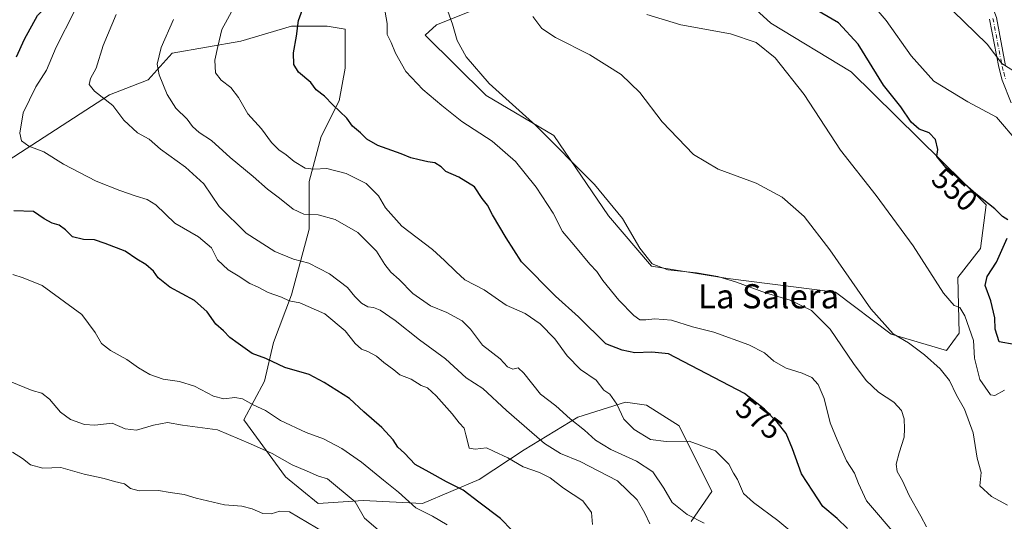
# Model space of a CAD drawing. Units: metres. Extents: x 597150 to 600605, y 4733742 to 4736104.
# Drawn here: x 597646 to 597971, y 4734848 to 4735014 of the extents above; entities that cross this region are included whole.
import ezdxf
from ezdxf.enums import TextEntityAlignment as Align

# ---------------------------------------------------------------- set-up
doc = ezdxf.new("R2010")
doc.units = ezdxf.units.M
doc.header["$MEASUREMENT"] = 0
doc.linetypes.add('DGN Style 4', pattern=[2.638475, 1.318413, -0.659207, 0.001648, -0.659207])
for name, color, linetype, lineweight in [('Camino Cxs', 7, 'Continuous', 0), ('Camino eje', 30, 'DGN Style 4', 13), ('Cultivos herbáceos CxS', 92, 'Continuous', 0), ('Curva de nivel maestra', 30, 'Continuous', 30), ('Curva de nivel normal', 30, 'Continuous', 0), ('Pastizal CxS', 92, 'Continuous', 0), ('Rótulo de curva de nivel directora', 7, 'Continuous', 0), ('Texto cartográfico', 7, 'Continuous', 0), ('Zona quemada CxS', 21, 'Continuous', 0)]:
    doc.layers.add(name, color=color, linetype=linetype, lineweight=lineweight)
doc.styles.add('Style-Arial', font='txt')

# ---------------------------------------------------------------- blocks, each defined once
blk = doc.blocks.new('*U8')
at = {"layer": 'Pastizal CxS', "color": 92, "linetype": 'Continuous', "lineweight": 0}
blk.add_polyline3d([(597867.8773, 4734847.5631, 586.0618), (597874.7841, 4734857.4295, 582.2849), (597863.9313, 4734879.1361, 578.3415), (597853.0783, 4734886.0427, 577.6992), (597846.1717, 4734887.0295, 579.0029), (597830.3851, 4734882.0965, 584.312), (597812.6251, 4734871.2433, 592.4346), (597797.8253, 4734861.3771, 597.4431), (597779.0787, 4734853.4841, 604.1865), (597759.3455, 4734854.4711, 609.3431), (597744.5457, 4734853.4845, 612.5819), (597733.6927, 4734862.3645, 611.7649), (597719.8799, 4734881.1111, 607.6932), (597726.7869, 4734893.9375, 601.9403), (597729.7471, 4734906.7641, 597.9851), (597735.6673, 4734922.5505, 594.1579), (597741.5875, 4734944.2569, 586.1321), (597741.5879, 4734960.0433, 581.6105), (597745.5349, 4734974.8431, 577.5199), (597751.4551, 4734986.6827, 574.2657), (597753.4285, 4734997.5361, 572.8081), (597753.4287, 4735010.3625, 572.2943), (597747.5089, 4735011.3491, 573.4167), (597735.6691, 4735011.3493, 576.1443), (597718.8959, 4735006.4163, 579.0989), (597696.2027, 4735002.4699, 584.7211), (597688.3093, 4734993.5901, 586.5765), (597675.4827, 4734988.6571, 589.6151), (597641.9361, 4734966.9511, 596.7588)], dxfattribs=at)
blk.add_polyline3d([(597956.5013, 4734909.7809, 555.8775), (597956.1425, 4734928.1945, 553.9048), (597963.5773, 4734937.8687, 552.085), (597965.4357, 4734952.2231, 550.0905), (597920.7835, 4734996.2299, 552.529), (597894.2509, 4735012.4087, 553.7671), (597867.3949, 4735037.0007, 550.3949), (597849.9219, 4735037.6481, 551.8624), (597849.2249, 4735037.4157, 551.9612), (597838.3071, 4735033.7753, 554.0529), (597783.6129, 4735011.8471, 566.5631), (597779.9453, 4735008.3649, 567.5753), (597800.0907, 4734988.4657, 565.8369), (597822.4171, 4734975.1987, 564.7007), (597840.5365, 4734948.6655, 565.7647), (597854.7539, 4734932.0103, 565.1876), (597880.0119, 4734927.9563, 564.685), (597915.6049, 4734923.4259, 561.3522), (597934.0483, 4734909.5121, 560.2418), (597952.3403, 4734904.1081, 557.6074)], close=True, dxfattribs=at)

msp = doc.modelspace()

# ---------------------------------------------------------------- linework, layer by layer
at = {"layer": 'Camino Cxs', "color": 7, "linetype": 'Continuous', "lineweight": 0}
for points in [[(597875.8501, 4735176.2501, 531.0024), (597879.7101, 4735167.2501, 531.6933), (597881.2401, 4735162.4701, 532.0067), (597881.9101, 4735159.0901, 532.296), (597882.7401, 4735150.2601, 532.8092), (597883.9001, 4735142.2101, 532.7482), (597885.1101, 4735134.9401, 533.2346), (597886.8801, 4735130.2801, 533.1572), (597890.8401, 4735124.6201, 533.0959), (597900.5601, 4735113.2401, 532.0947), (597904.7501, 4735107.0001, 532.0179), (597907.0801, 4735102.6801, 532.3706), (597912.1301, 4735090.2201, 533.0318), (597928.1001, 4735069.4201, 528.7225), (597933.4801, 4735065.8601, 528.6709), (597940.2301, 4735058.4701, 529.4746), (597946.5001, 4735051.0201, 530.4223), (597952.7201, 4735043.2301, 530.9416), (597955.9001, 4735038.8601, 531.6864), (597960.9501, 4735030.4001, 533.456), (597967.6201, 4735017.6901, 536.3314), (597968.8701, 4735014.2701, 537.1321), (597971.9101, 4734998.3001, 540.3305)], [(597973.7601, 4734986.0701, 542.6299), (597970.8201, 4734993.4801, 541.5584), (597969.6301, 4734997.7601, 541.1557), (597966.6001, 4735013.6401, 537.863)], [(597973.7601, 4734986.0701, 542.6299), (597970.8201, 4734993.4801, 541.5584), (597969.6301, 4734997.7601, 541.1557), (597966.6001, 4735013.6401, 537.863)], [(597968.8701, 4735014.2701, 537.1321), (597971.9101, 4734998.3001, 540.3305)]]:
    msp.add_polyline3d(points, dxfattribs=at)
at = {"layer": 'Camino eje', "color": 30, "linetype": 'DGN Style 4', "lineweight": 13}
msp.add_polyline3d([(597967.7351, 4735013.9551, 537.4248), (597969.2551, 4735005.9701, 539.2389), (597970.7701, 4734998.0301, 540.7421), (597971.3401, 4734995.9951, 540.9435), (597971.9351, 4734993.8551, 541.1378)], dxfattribs=at)
at = {"layer": 'Cultivos herbáceos CxS', "color": 92, "linetype": 'Continuous', "lineweight": 0}
msp.add_polyline3d([(597956.5013, 4734909.7809, 555.8775), (597952.3403, 4734904.1081, 557.6074), (597934.0483, 4734909.5121, 560.2418), (597915.6049, 4734923.4259, 561.3522), (597880.0119, 4734927.9563, 564.685), (597854.7539, 4734932.0103, 565.1876), (597840.5365, 4734948.6655, 565.7647), (597822.4171, 4734975.1987, 564.7007), (597800.0907, 4734988.4657, 565.8369), (597779.9453, 4735008.3649, 567.5753), (597783.6129, 4735011.8471, 566.5631), (597838.3071, 4735033.7753, 554.0529), (597849.2249, 4735037.4157, 551.9612), (597849.9219, 4735037.6481, 551.8624), (597867.3949, 4735037.0007, 550.3949), (597894.2509, 4735012.4087, 553.7671), (597920.7835, 4734996.2299, 552.529), (597965.4357, 4734952.2231, 550.0905), (597963.5773, 4734937.8687, 552.085), (597956.1425, 4734928.1945, 553.9048)], close=True, dxfattribs=at)
msp.add_polyline3d([(597952.3403, 4734904.1081, 557.6074), (597956.5013, 4734909.7809, 555.8775), (597956.1425, 4734928.1945, 553.9048), (597963.5773, 4734937.8687, 552.085), (597965.4357, 4734952.2231, 550.0905), (597920.7835, 4734996.2299, 552.529), (597894.2509, 4735012.4087, 553.7671), (597867.3949, 4735037.0007, 550.3949), (597849.9219, 4735037.6481, 551.8624), (597849.2249, 4735037.4157, 551.9612), (597838.3071, 4735033.7753, 554.0529), (597783.6129, 4735011.8471, 566.5631), (597779.9453, 4735008.3649, 567.5753), (597800.0907, 4734988.4657, 565.8369), (597822.4171, 4734975.1987, 564.7007), (597840.5365, 4734948.6655, 565.7647), (597854.7539, 4734932.0103, 565.1876), (597880.0119, 4734927.9563, 564.685), (597915.6049, 4734923.4259, 561.3522), (597934.0483, 4734909.5121, 560.2418), (597952.3403, 4734904.1081, 557.6074)], dxfattribs=at)
at = {"layer": 'Curva de nivel maestra', "color": 30, "linetype": 'Continuous', "lineweight": 30, "flags": 128}
for points, elevation in [([(597644.71, 4735001.2601), (597647.38, 4735007.0601), (597651.68, 4735014.9401), (597655.1, 4735018.2701), (597656.94, 4735021.2701), (597657.97, 4735028.2701), (597659.76, 4735035.2701), (597659.54, 4735038.8601), (597656.84, 4735043.3401), (597654.46, 4735046.8301), (597650.06, 4735050.0901), (597647.18, 4735050.8801), (597642.66, 4735050.7001)], 600), ([(597919.64, 4734845.2401), (597916.24, 4734848.5701), (597911.48, 4734852.4801), (597908.16, 4734857.6201), (597904.38, 4734863.2501), (597901.47, 4734871.6101), (597899.3, 4734876.6401), (597896.4, 4734880.4101), (597892.16, 4734884.7401), (597885.53, 4734889.8301), (597860.37, 4734902.9601), (597854.92, 4734903.5501), (597849.29, 4734903.3301), (597845.06, 4734904.1801), (597839.66, 4734906.3301), (597830.6, 4734915.2801), (597823.02, 4734922.0301), (597811.74, 4734933.4301), (597806.69, 4734941.3301), (597802.14, 4734949.0001), (597800.57, 4734952.2101), (597798.72, 4734954.4201), (597796.2, 4734958.1901), (597791.09, 4734961.4001), (597786.72, 4734963.3101), (597785.19, 4734964.8701), (597783.14, 4734966.1601), (597780.77, 4734966.4501), (597777.97, 4734967.2101), (597775.18, 4734967.7701), (597771.94, 4734969.1801), (597764.26, 4734971.9501), (597760.61, 4734973.9601), (597758.52, 4734976.1201), (597755.88, 4734978.2601), (597753.98, 4734980.9301), (597749.36, 4734985.3801), (597746.62, 4734988.2101), (597743.85, 4734990.2901), (597742.1, 4734992.7301), (597738.05, 4734996.1701), (597736.44, 4734998.6601), (597736.37, 4735002.6001), (597737.38, 4735008.0201), (597738, 4735013.2601), (597740.28, 4735019.6801)], 575), ([(597972.66, 4734947.3001), (597970.86, 4734948.4401), (597968.31, 4734950.9001), (597962.08, 4734955.9201), (597952.17, 4734964.6601), (597949.18, 4734968.2601), (597949.47, 4734970.5701), (597948.67, 4734973.8501), (597946.61, 4734976.0801), (597943.27, 4734977.2801), (597940.69, 4734979.6401), (597937.21, 4734984.6701), (597931.56, 4734991.9001), (597923.14, 4735005.3801), (597916.66, 4735012.4801), (597907.73, 4735017.6701)], 550), ([(597808.72, 4734844.5701), (597804.83, 4734848.4901), (597797.69, 4734853.9001), (597792.51, 4734857.9201), (597786.92, 4734860.6101), (597781.2, 4734863.8801), (597776.57, 4734866.3401), (597773.1, 4734870.1901), (597770.83, 4734872.1501), (597769.29, 4734874.5401), (597765.62, 4734878.5901), (597759.61, 4734883.8401), (597754.89, 4734888.2701), (597746.54, 4734893.5301), (597741.56, 4734896.1201), (597733.47, 4734898.4301), (597727.22, 4734901.4801), (597722.69, 4734903.1101), (597718.06, 4734906.4001), (597715.26, 4734908.4401), (597713.2, 4734910.5501), (597710.62, 4734912.8201), (597707.8, 4734916.8701), (597703.59, 4734920.6101), (597695.4, 4734925.0401), (597691.56, 4734928.1201), (597690.06, 4734930.3501), (597687.46, 4734932.5601), (597684.58, 4734934.2701), (597680.64, 4734936.9101), (597674.01, 4734939.4701), (597670.57, 4734940.7201), (597666.9, 4734940.7901), (597663.24, 4734941.6901), (597660.92, 4734944.0501), (597658.86, 4734945.5901), (597656.55, 4734946.1701), (597653.9, 4734947.6801), (597650.34, 4734950.0601), (597643.87, 4734950.3201)], 600), ([(597974.7, 4734906.0501), (597969.76, 4734907.0101), (597968.41, 4734911.1101), (597968.39, 4734914.8701), (597967.08, 4734920.5001), (597965.19, 4734925.6501), (597965.84, 4734928.5901), (597968.93, 4734933.2601), (597972.46, 4734941.2601)], 550)]:
    msp.add_lwpolyline(points, dxfattribs=dict(at, elevation=elevation))
at = {"layer": 'Curva de nivel normal', "color": 30, "linetype": 'Continuous', "lineweight": 0, "flags": 128}
for points, elevation in [([(597976.09, 4734972.9101), (597968.94, 4734981.2301), (597959.47, 4734986.3201), (597948.22, 4734993.1701), (597940.68, 4735001.5401), (597932.36, 4735013.2801), (597927.1, 4735019.4401)], 545), ([(597663.87, 4735016.2801), (597657.9, 4735004.4601), (597654.65, 4734996.7801), (597651.11, 4734991.2701), (597646.92, 4734982.7201), (597645.78, 4734975.9401), (597646.37, 4734973.4001), (597648.83, 4734971.6901), (597653.78, 4734969.8001), (597660.24, 4734965.6901), (597671.06, 4734960.0701), (597678.94, 4734956.9701), (597684.28, 4734955.1401), (597687.96, 4734954.0701), (597690.81, 4734952.2401), (597697.08, 4734946.2601), (597704.9, 4734941.7301), (597709.2, 4734938.0601), (597711.17, 4734934.1201), (597714.72, 4734930.7401), (597718.1, 4734928.7801), (597721.92, 4734926.2701), (597724.46, 4734925.1401), (597727.97, 4734923.2301), (597732.36, 4734921.7101), (597734.9, 4734920.5001), (597738.5, 4734919.8401), (597746.71, 4734916.1901), (597753.43, 4734910.6001), (597756.76, 4734906.3901), (597758.8, 4734904.5001), (597760.94, 4734903.7701), (597763.84, 4734902.2201), (597766.27, 4734900.1201), (597769.51, 4734897.6701), (597771.53, 4734896.0801), (597775.26, 4734894.5801), (597778.56, 4734892.5701), (597780.68, 4734891.7001), (597783.58, 4734889.1101), (597788.82, 4734883.2001), (597791.12, 4734880.1801), (597792.84, 4734878.4501), (597793.33, 4734876.2001), (597794.04, 4734873.6901), (597794.48, 4734871.8301), (597796.43, 4734871.4601), (597800.19, 4734871.9101), (597802.5, 4734870.8501), (597807.29, 4734868.6301), (597812.28, 4734865.6201), (597817.76, 4734863.7601), (597821.23, 4734861.9601), (597825.62, 4734858.5301), (597832.06, 4734854.3901), (597834.9, 4734850.5401), (597835.24, 4734846.5701)], 595), ([(597677.65, 4735015.2701), (597673.34, 4735005.0001), (597671.1, 4734997.4601), (597669.24, 4734994.0101), (597668.74, 4734992.0401), (597670.54, 4734989.9101), (597676.56, 4734985.1101), (597680.28, 4734980.2301), (597684.74, 4734976.0501), (597688.65, 4734974.0401), (597692.36, 4734970.6401), (597700.66, 4734964.6901), (597706.65, 4734959.2501), (597711.74, 4734951.7201), (597720.72, 4734942.8901), (597730.15, 4734936.8801), (597736.38, 4734934.2701), (597741.44, 4734932.9801), (597748.28, 4734929.5101), (597754.26, 4734924.9501), (597756.69, 4734921.9101), (597758.84, 4734919.7101), (597760.91, 4734918.5401), (597762.84, 4734918.3501), (597765.04, 4734917.4301), (597769.99, 4734914.0101), (597778.08, 4734907.6501), (597786.58, 4734901.3101), (597793.44, 4734895.0901), (597798.96, 4734891.5001), (597806.85, 4734884.2001), (597819.42, 4734873.3301), (597824.63, 4734870.0301), (597831.18, 4734867.3801), (597843.57, 4734860.9701), (597850.06, 4734854.6601), (597852.61, 4734850.3401), (597854.27, 4734846.7701)], 590), ([(597717.02, 4735018.3201), (597712.65, 4735010.2701), (597711.28, 4735004.6001), (597710.34, 4735000.1501), (597710.5, 4734995.9901), (597712.44, 4734993.4701), (597715.63, 4734991.1201), (597718.21, 4734987.7501), (597721.28, 4734982.4301), (597725.79, 4734977.4701), (597729.04, 4734972.9501), (597731.53, 4734970.4501), (597733.94, 4734968.8501), (597736.55, 4734966.5701), (597740.2, 4734964.4301), (597743.09, 4734964.0301), (597747.37, 4734964.2601), (597753.74, 4734962.6901), (597760.37, 4734959.3401), (597764.48, 4734955.2601), (597766.81, 4734951.3001), (597772.17, 4734945.2601), (597782.35, 4734937.5301), (597786.31, 4734933.8701), (597790.03, 4734930.2501), (597793.07, 4734927.4201), (597799.44, 4734924.1401), (597806.71, 4734919.1401), (597812.94, 4734916.3101), (597817.95, 4734912.9201), (597822.75, 4734907.9401), (597826.92, 4734902.3401), (597831.3, 4734897.8401), (597836.42, 4734894.3201), (597838.96, 4734890.9701), (597841, 4734889.6801), (597843.3, 4734886.3001), (597845.63, 4734881.4001), (597849, 4734877.9801), (597854.5, 4734874.6801), (597859.59, 4734874.0201), (597867.25, 4734874.0601), (597875.92, 4734870.9401), (597880.4, 4734866.5501), (597881.92, 4734863.5201), (597883.28, 4734861.3801), (597885.24, 4734856.8401), (597888.47, 4734853.8001), (597896.58, 4734847.8201), (597903.83, 4734841.7601)], 580), ([(597766.63, 4735016.0001), (597767.32, 4735012.2801), (597767.38, 4735008.5801), (597768.62, 4735005.9601), (597770.1, 4735002.4201), (597773.52, 4734996.4201), (597779.09, 4734990.4801), (597785.46, 4734985.1601), (597792.01, 4734979.8401), (597802.03, 4734973.3101), (597809.76, 4734966.5901), (597816.66, 4734958.1201), (597822.24, 4734949.5401), (597825.35, 4734943.5101), (597829.63, 4734938.3901), (597834.35, 4734932.6601), (597836.73, 4734930.1801), (597838.64, 4734927.2601), (597843.96, 4734920.7101), (597848.89, 4734915.7001), (597850.94, 4734914.2801), (597852.85, 4734914.1901), (597855.88, 4734914.6101), (597861.34, 4734914.0801), (597868.38, 4734911.9301), (597875.41, 4734910.1401), (597886.92, 4734905.9901), (597892.13, 4734903.3201), (597895.27, 4734900.5801), (597899.35, 4734898.2501), (597904.67, 4734896.6501), (597907.84, 4734895.1801), (597909.86, 4734892.8701), (597911.84, 4734888.1801), (597913.86, 4734880.2001), (597916.18, 4734874.5201), (597919.24, 4734867.5801), (597921.92, 4734863.5001), (597923.22, 4734860.1301), (597925.9, 4734854.3801), (597936.41, 4734842.1001)], 570), ([(597787.36, 4735016.3101), (597788.94, 4735012.0401), (597790.5, 4735006.5801), (597793.42, 4735001.2101), (597801.05, 4734992.4101), (597816.56, 4734978.5601), (597835.95, 4734958.9601), (597845.13, 4734947.8001), (597850.93, 4734937.9501), (597855, 4734932.7901), (597860.18, 4734930.7601), (597869.65, 4734929.7601), (597876.68, 4734928.5701), (597882.9, 4734926.7201), (597892.5, 4734923.2101), (597900.64, 4734920.7401), (597907.68, 4734917.2801), (597913.83, 4734911.1501), (597921.58, 4734899.8101), (597925.76, 4734894.2101), (597929.86, 4734890.3601), (597934.9, 4734887.0101), (597937.49, 4734884.2901), (597938.35, 4734881.5501), (597938.48, 4734878.1401), (597938.41, 4734875.4001), (597936.65, 4734870.2001), (597935.7, 4734866.4901), (597936.07, 4734864.0801), (597937.79, 4734860.9701), (597940.06, 4734856.1001), (597943.85, 4734849.3401), (597945.72, 4734845.7401)], 565), ([(597974.84, 4734996.3501), (597970.7, 4734999.0601), (597965.77, 4735005.4301), (597961.86, 4735009.3301), (597954.63, 4735016.1801)], 540), ([(597696.62, 4735013.5601), (597692.54, 4735004.2701), (597691.28, 4734998.7601), (597691.94, 4734995.2401), (597694.56, 4734988.8201), (597697.42, 4734984.2301), (597701.2, 4734980.5801), (597702.99, 4734978.1801), (597705.14, 4734976.1601), (597709.22, 4734973.5601), (597715.41, 4734967.9201), (597723.06, 4734961.7001), (597727.77, 4734957.4501), (597731.73, 4734954.4501), (597736.29, 4734950.7901), (597739.78, 4734949.1701), (597744.46, 4734948.9801), (597750.12, 4734947.4701), (597757.62, 4734943.1801), (597763.85, 4734936.9101), (597766.62, 4734932.5301), (597768.59, 4734929.9901), (597771.27, 4734927.6201), (597775.78, 4734922.9601), (597781.67, 4734918.8201), (597787.08, 4734916.6901), (597792.2, 4734913.9201), (597794.94, 4734911.1801), (597798.87, 4734905.8801), (597804.69, 4734901.3801), (597807.13, 4734898.7101), (597808.93, 4734897.9501), (597810.69, 4734898.4001), (597812.6, 4734896.6501), (597818.03, 4734889.6201), (597823.08, 4734885.8401), (597827.88, 4734881.4601), (597832.58, 4734877.7201), (597836.21, 4734874.4101), (597841.38, 4734871.3701), (597849.87, 4734867.5401), (597855.18, 4734863.9501), (597858.9, 4734858.5801), (597861.65, 4734853.8701), (597866.59, 4734849.8801), (597872.24, 4734847.0301)], 585), ([(597815.48, 4735014.6001), (597818.55, 4735010.6301), (597823, 4735007.6501), (597834.42, 4735001.8501), (597844.76, 4734995.4301), (597850.93, 4734989.4101), (597858.31, 4734979.7601), (597868.68, 4734968.9501), (597876.87, 4734964.0301), (597889.44, 4734959.4001), (597897.96, 4734954.7901), (597905.26, 4734948.4101), (597913.8, 4734937.3801), (597927.28, 4734917.9001), (597934.76, 4734909.6501), (597939.74, 4734906.6401), (597945.05, 4734902.6801), (597950.32, 4734898.0401), (597953.3, 4734894.2001), (597955.69, 4734889.3501), (597958.35, 4734884.6801), (597961.15, 4734876.8101), (597962.49, 4734868.5401), (597963.86, 4734863.7901), (597963.43, 4734859.2801), (597967.29, 4734855.7801), (597972.57, 4734852.9101)], 560), ([(597853.21, 4735015.1901), (597864.46, 4735011.8001), (597880.9, 4735008.8001), (597889.43, 4735006.0001), (597895.67, 4735000.9401), (597905.27, 4734988.7201), (597917.34, 4734970.3701), (597929.06, 4734955.4001), (597941.37, 4734938.7001), (597951.36, 4734923.1001), (597954.92, 4734918.9601), (597956.75, 4734918.3201), (597958.42, 4734915.5601), (597961.31, 4734907.4101), (597961.62, 4734901.5901), (597963.39, 4734894.5601), (597966.92, 4734889.4701), (597968.35, 4734889.2501), (597971.53, 4734890.9801)], 555), ([(597787.22, 4734846.3801), (597782.32, 4734849.3401), (597776.78, 4734852.0401), (597771.13, 4734857.2801), (597766.15, 4734861.1601), (597758.85, 4734867.2001), (597752.31, 4734871.6601), (597746.31, 4734874.8901), (597740.5, 4734876.9201), (597732.06, 4734880.8901), (597727.08, 4734884.2001), (597723, 4734886.1701), (597719.52, 4734888.1601), (597716.98, 4734888.6001), (597713.33, 4734888.0901), (597709.91, 4734888.9801), (597703.58, 4734892.3301), (597698.59, 4734893.8601), (597693.26, 4734894.5701), (597688.84, 4734896.1801), (597685.09, 4734898.3801), (597681.18, 4734901.1701), (597675.78, 4734904.0501), (597672.79, 4734906.4601), (597670.74, 4734910.1001), (597666.34, 4734915.9501), (597653.23, 4734925.5901), (597646.91, 4734928.1801), (597643.55, 4734929.2601)], 605), ([(597642.65, 4734893.8701), (597649.93, 4734890.8801), (597653.09, 4734890.0101), (597655.66, 4734887.9901), (597659.33, 4734883.6901), (597662.62, 4734881.3101), (597667.21, 4734879.5701), (597670.64, 4734879.4301), (597676.38, 4734880.0401), (597680.72, 4734878.2301), (597684.42, 4734877.7101), (597690.01, 4734879.4401), (597694.64, 4734880.2701), (597699.67, 4734879.4301), (597711.21, 4734877.9001), (597722.16, 4734873.1801), (597729.33, 4734870.0101), (597735.94, 4734866.2601), (597740.91, 4734864.1601), (597744.6, 4734862.5801), (597747.58, 4734861.6601), (597756.75, 4734854.0901), (597759.82, 4734848.6501), (597769.04, 4734840.7801)], 610), ([(597643.42, 4734870.4401), (597646.73, 4734868.4101), (597649.34, 4734866.3201), (597653.47, 4734865.1501), (597659.39, 4734865.4001), (597667.14, 4734863.1601), (597673.71, 4734861.7901), (597677.17, 4734860.7801), (597680.49, 4734860.0501), (597682.46, 4734858.4601), (597685.26, 4734857.6801), (597691.69, 4734857.8401), (597695.55, 4734857.1601), (597700.14, 4734856.4701), (597704.19, 4734855.2901), (597713.57, 4734853.1001), (597719.21, 4734852.6001), (597722.68, 4734851.6901), (597726.2, 4734850.1301), (597728.99, 4734850.0201), (597731.88, 4734850.9801), (597735.04, 4734850.7601), (597749.88, 4734841.9201)], 615)]:
    msp.add_lwpolyline(points, dxfattribs=dict(at, elevation=elevation))
at = {"layer": 'Pastizal CxS', "color": 92, "linetype": 'Continuous', "lineweight": 0}
for points in [[(597952.3403, 4734904.1081, 557.6074), (597956.5013, 4734909.7809, 555.8775), (597956.1425, 4734928.1945, 553.9048), (597963.5773, 4734937.8687, 552.085), (597965.4357, 4734952.2231, 550.0905), (597920.7835, 4734996.2299, 552.529), (597894.2509, 4735012.4087, 553.7671), (597867.3949, 4735037.0007, 550.3949), (597849.9219, 4735037.6481, 551.8624), (597849.2249, 4735037.4157, 551.9612), (597838.3071, 4735033.7753, 554.0529), (597783.6129, 4735011.8471, 566.5631), (597779.9453, 4735008.3649, 567.5753), (597800.0907, 4734988.4657, 565.8369), (597822.4171, 4734975.1987, 564.7007), (597840.5365, 4734948.6655, 565.7647), (597854.7539, 4734932.0103, 565.1876), (597880.0119, 4734927.9563, 564.685), (597915.6049, 4734923.4259, 561.3522), (597934.0483, 4734909.5121, 560.2418), (597952.3403, 4734904.1081, 557.6074)], [(597641.9361, 4734966.9511, 596.7588), (597675.4827, 4734988.6571, 589.6151), (597688.3093, 4734993.5901, 586.5765), (597696.2027, 4735002.4699, 584.7211), (597718.8959, 4735006.4163, 579.0989), (597735.6691, 4735011.3493, 576.1443), (597747.5089, 4735011.3491, 573.4167), (597753.4287, 4735010.3625, 572.2943), (597753.4285, 4734997.5361, 572.8081), (597751.4551, 4734986.6827, 574.2657), (597745.5349, 4734974.8431, 577.5199), (597741.5879, 4734960.0433, 581.6105), (597741.5875, 4734944.2569, 586.1321), (597735.6673, 4734922.5505, 594.1579), (597729.7471, 4734906.7641, 597.9851), (597726.7869, 4734893.9375, 601.9403), (597719.8799, 4734881.1111, 607.6932), (597733.6927, 4734862.3645, 611.7649), (597744.5457, 4734853.4845, 612.5819), (597759.3455, 4734854.4711, 609.3431), (597779.0787, 4734853.4841, 604.1865), (597797.8253, 4734861.3771, 597.4431), (597812.6251, 4734871.2433, 592.4346), (597830.3851, 4734882.0965, 584.312), (597846.1717, 4734887.0295, 579.0029), (597853.0783, 4734886.0427, 577.6992), (597863.9313, 4734879.1361, 578.3415), (597874.7841, 4734857.4295, 582.2849), (597867.8773, 4734847.5631, 586.0618)]]:
    msp.add_polyline3d(points, dxfattribs=at)
at = {"layer": 'Zona quemada CxS', "color": 21, "linetype": 'Continuous', "lineweight": 0}
msp.add_polyline3d([(597641.9361, 4734966.9511, 596.7588), (597675.4827, 4734988.6571, 589.6151), (597688.3093, 4734993.5901, 586.5765), (597696.2027, 4735002.4699, 584.7211), (597718.8959, 4735006.4163, 579.0989), (597735.6691, 4735011.3493, 576.1443), (597747.5089, 4735011.3491, 573.4167), (597753.4287, 4735010.3625, 572.2943), (597753.4285, 4734997.5361, 572.8081), (597751.4551, 4734986.6827, 574.2657), (597745.5349, 4734974.8431, 577.5199), (597741.5879, 4734960.0433, 581.6105), (597741.5875, 4734944.2569, 586.1321), (597735.6673, 4734922.5505, 594.1579), (597729.7471, 4734906.7641, 597.9851), (597726.7869, 4734893.9375, 601.9403), (597719.8799, 4734881.1111, 607.6932), (597733.6927, 4734862.3645, 611.7649), (597744.5457, 4734853.4845, 612.5819), (597759.3455, 4734854.4711, 609.3431), (597779.0787, 4734853.4841, 604.1865), (597797.8253, 4734861.3771, 597.4431), (597812.6251, 4734871.2433, 592.4346), (597830.3851, 4734882.0965, 584.312), (597846.1717, 4734887.0295, 579.0029), (597853.0783, 4734886.0427, 577.6992), (597863.9313, 4734879.1361, 578.3415), (597874.7841, 4734857.4295, 582.2849), (597867.8773, 4734847.5631, 586.0618)], dxfattribs=at)
msp.add_polyline3d([(597641.9361, 4734966.9511, 596.7588), (597675.4827, 4734988.6571, 589.6151), (597688.3093, 4734993.5901, 586.5765), (597696.2027, 4735002.4699, 584.7211), (597718.8959, 4735006.4163, 579.0989), (597735.6691, 4735011.3493, 576.1443), (597747.5089, 4735011.3491, 573.4167), (597753.4287, 4735010.3625, 572.2943), (597753.4285, 4734997.5361, 572.8081), (597751.4551, 4734986.6827, 574.2657), (597745.5349, 4734974.8431, 577.5199), (597741.5879, 4734960.0433, 581.6105), (597741.5875, 4734944.2569, 586.1321), (597735.6673, 4734922.5505, 594.1579), (597729.7471, 4734906.7641, 597.9851), (597726.7869, 4734893.9375, 601.9403), (597719.8799, 4734881.1111, 607.6932), (597733.6927, 4734862.3645, 611.7649), (597744.5457, 4734853.4845, 612.5819), (597759.3455, 4734854.4711, 609.3431), (597779.0787, 4734853.4841, 604.1865), (597797.8253, 4734861.3771, 597.4431), (597812.6251, 4734871.2433, 592.4346), (597830.3851, 4734882.0965, 584.312), (597846.1717, 4734887.0295, 579.0029), (597853.0783, 4734886.0427, 577.6992), (597863.9313, 4734879.1361, 578.3415), (597874.7841, 4734857.4295, 582.2849), (597867.8773, 4734847.5631, 586.0618)], dxfattribs=at)

# ---------------------------------------------------------------- block references
at = {"layer": 'Pastizal CxS', "color": 92, "linetype": 'Continuous', "lineweight": 0}
msp.add_blockref('*U8', (0, 0), dxfattribs=at)

# ---------------------------------------------------------------- texts
at = {"layer": 'Rótulo de curva de nivel directora', "color": 7, "linetype": 'Continuous', "lineweight": 0, "style": 'Style-Arial'}
for s, rotation, p in [('550', 318.589816, (597955.1012, 4734957.3774)), ('575', 322.485678, (597890.4029, 4734881.6385))]:
    msp.add_text(s, height=7, rotation=rotation, dxfattribs=at).set_placement(p, align=Align.MIDDLE_CENTER)
at = {"layer": 'Texto cartográfico', "color": 7, "linetype": 'Continuous', "lineweight": 0, "style": 'Style-Arial'}
msp.add_text('La Salera', height=8, dxfattribs=at).set_placement((597893.5042, 4734922.0301), align=Align.MIDDLE_CENTER)

doc.saveas('drawing.dxf')
